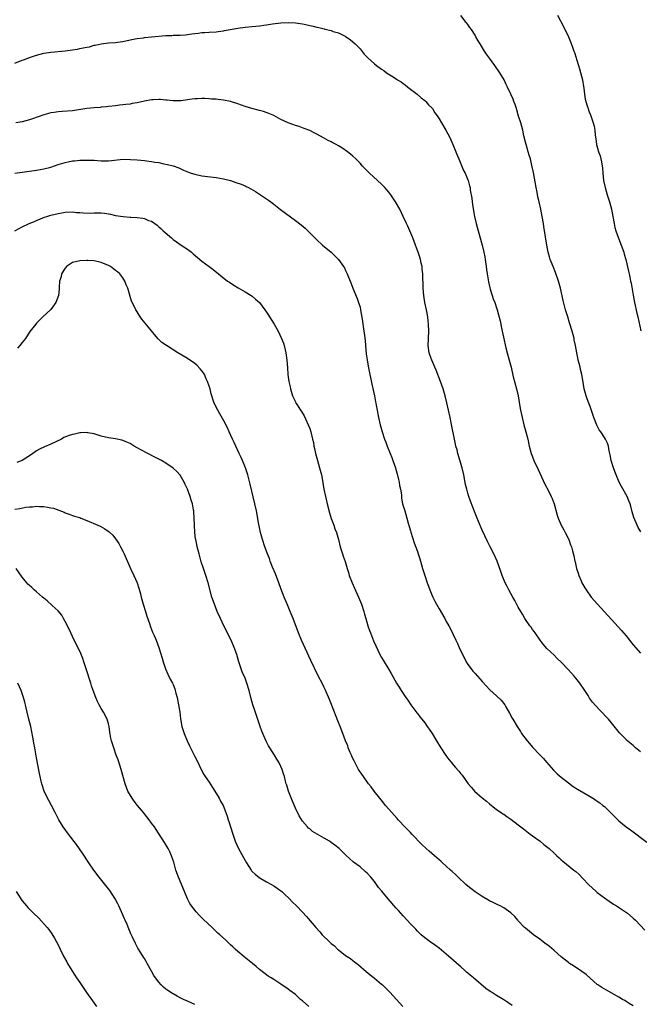
# Model space of a CAD drawing. Units: inches. Extents: x 2568000 to 2571000, y 1503000 to 1506000.
# Drawn here: x 2568596 to 2568769, y 1505140 to 1505414 of the extents above; entities that cross this region are included whole.
import ezdxf

# ---------------------------------------------------------------- set-up
doc = ezdxf.new("R2010")
doc.units = ezdxf.units.IN
doc.header["$MEASUREMENT"] = 0
doc.layers.add('LD25681503_10ft', color=72, linetype='Continuous')

msp = doc.modelspace()

# ---------------------------------------------------------------- linework, layer by layer
at = {"layer": 'LD25681503_10ft'}
for points, elevation in [([(2568769.14, 1505271.14), (2568768.38, 1505272.38), (2568768.07, 1505273), (2568767.17, 1505275.17), (2568766.73, 1505276.73), (2568766.33, 1505278.33), (2568766.13, 1505279), (2568765.82, 1505279.82), (2568765.3, 1505281), (2568763.76, 1505283.76), (2568763.14, 1505285), (2568762.26, 1505287), (2568761.93, 1505287.93), (2568761.51, 1505289), (2568760.9, 1505291), (2568760.61, 1505292.61), (2568760.49, 1505293), (2568760.31, 1505293.69), (2568760.14, 1505295), (2568759.86, 1505295.86), (2568759.34, 1505297), (2568759, 1505297.46), (2568757.96, 1505299), (2568757.54, 1505299.54), (2568756.87, 1505300.87), (2568756.07, 1505303), (2568755, 1505306.04), (2568754.63, 1505307), (2568754.21, 1505308.21), (2568753.9, 1505309), (2568753.35, 1505311), (2568753, 1505313.39), (2568752.73, 1505315), (2568752.33, 1505316.33), (2568752.21, 1505317), (2568752.01, 1505317.99), (2568751.71, 1505319), (2568751.57, 1505319.57), (2568751.34, 1505321), (2568750.98, 1505323), (2568750.61, 1505324.61), (2568750.54, 1505325), (2568750.01, 1505327), (2568749.32, 1505329.32), (2568748.79, 1505331), (2568748.2, 1505333), (2568747.54, 1505335.54), (2568746.76, 1505339), (2568746.22, 1505341), (2568745.38, 1505343.38), (2568744.71, 1505345), (2568743.93, 1505347), (2568743.7, 1505347.7), (2568743.33, 1505349), (2568742.95, 1505350.95), (2568742.17, 1505356.17), (2568742.01, 1505357), (2568741.67, 1505359), (2568741.29, 1505361), (2568740.83, 1505363), (2568740.48, 1505364.48), (2568740.25, 1505365.75), (2568740, 1505367), (2568739.23, 1505371.23), (2568738.82, 1505373.18), (2568738.39, 1505375), (2568738.06, 1505376.06), (2568737.8, 1505377), (2568737.18, 1505379), (2568737, 1505379.69), (2568736.61, 1505381.39), (2568736.27, 1505383), (2568736.02, 1505384.02), (2568735.7, 1505385), (2568735.11, 1505386.89), (2568734.64, 1505388.64), (2568734.5, 1505389), (2568734.15, 1505390.15), (2568733.83, 1505391), (2568733.59, 1505391.59), (2568732.97, 1505393), (2568732.04, 1505395), (2568731.69, 1505395.69), (2568731.06, 1505397), (2568729.92, 1505399), (2568728.53, 1505401), (2568727.02, 1505403), (2568726.18, 1505404.18), (2568725.64, 1505405), (2568724.38, 1505407), (2568723.86, 1505407.86), (2568723.26, 1505409), (2568723, 1505409.42), (2568722, 1505411), (2568721.58, 1505411.58), (2568721, 1505412.45), (2568720.75, 1505412.75), (2568720.57, 1505413), (2568719, 1505414.94)], 10680), ([(2568745.93, 1505415), (2568747.68, 1505411.68), (2568748.99, 1505408.99), (2568749.57, 1505407.57), (2568750.11, 1505406.11), (2568750.5, 1505405), (2568750.64, 1505404.64), (2568751.12, 1505403.12), (2568751.19, 1505402.81), (2568751.77, 1505401), (2568752.09, 1505400.09), (2568752.91, 1505397), (2568753.2, 1505395.2), (2568753.3, 1505394.7), (2568753.46, 1505393), (2568753.62, 1505391.62), (2568753.81, 1505391), (2568754.23, 1505389.77), (2568754.45, 1505389), (2568754.61, 1505388.61), (2568755.22, 1505387), (2568755.31, 1505386.69), (2568755.87, 1505385), (2568756.1, 1505384.1), (2568756.29, 1505383), (2568756.43, 1505381.57), (2568756.58, 1505380.58), (2568756.77, 1505379), (2568757.34, 1505377), (2568757.82, 1505375.82), (2568758.01, 1505375), (2568758.22, 1505374.22), (2568758.41, 1505373), (2568758.47, 1505372.47), (2568758.56, 1505371), (2568758.76, 1505369), (2568759.19, 1505367), (2568759.77, 1505365), (2568760.39, 1505363), (2568760.94, 1505361), (2568761.35, 1505359), (2568761.71, 1505357), (2568761.93, 1505355.93), (2568762.17, 1505355), (2568762.89, 1505352.89), (2568763.64, 1505351), (2568764.36, 1505349), (2568764.49, 1505348.49), (2568764.93, 1505347), (2568765.73, 1505343.73), (2568765.89, 1505343), (2568766.11, 1505342.11), (2568766.29, 1505341), (2568766.42, 1505340.42), (2568766.98, 1505337.02), (2568767.35, 1505335), (2568768.01, 1505332.01), (2568768.27, 1505331), (2568769.16, 1505327.16)], 10670), ([(2568595, 1505401.64), (2568597, 1505402.48), (2568597.4, 1505402.6), (2568599, 1505403.19), (2568601, 1505403.84), (2568603, 1505404.39), (2568605, 1505404.72), (2568609, 1505405.09), (2568611, 1505405.35), (2568612.43, 1505405.57), (2568613, 1505405.69), (2568613.95, 1505405.95), (2568615, 1505406.13), (2568615.76, 1505406.24), (2568617, 1505406.62), (2568617.33, 1505406.67), (2568619, 1505407.05), (2568621, 1505407.28), (2568623, 1505407.43), (2568623.51, 1505407.51), (2568625, 1505407.7), (2568627, 1505408.15), (2568628.43, 1505408.43), (2568629, 1505408.56), (2568630.75, 1505408.75), (2568631, 1505408.8), (2568632.95, 1505408.95), (2568637, 1505409.31), (2568638.62, 1505409.38), (2568639, 1505409.41), (2568640.57, 1505409.43), (2568641, 1505409.48), (2568642.43, 1505409.57), (2568643, 1505409.66), (2568644.2, 1505409.8), (2568645, 1505409.94), (2568645.97, 1505410.03), (2568647, 1505410.18), (2568647.79, 1505410.21), (2568649, 1505410.29), (2568651, 1505410.37), (2568651.55, 1505410.45), (2568653, 1505410.62), (2568653.3, 1505410.7), (2568657, 1505411.41), (2568659, 1505411.65), (2568661, 1505411.82), (2568663, 1505412.02), (2568664.21, 1505412.21), (2568665, 1505412.31), (2568666.6, 1505412.6), (2568669, 1505412.91), (2568671, 1505412.97), (2568673, 1505412.84), (2568675, 1505412.57), (2568676.3, 1505412.3), (2568677, 1505412.17), (2568677.95, 1505411.95), (2568679, 1505411.68), (2568679.58, 1505411.58), (2568681, 1505411.18), (2568681.16, 1505411.16), (2568683, 1505410.7), (2568683.5, 1505410.5), (2568685, 1505410.09), (2568686.85, 1505409.15), (2568687, 1505409.09), (2568688.24, 1505408.24), (2568689, 1505407.6), (2568689.64, 1505407), (2568691, 1505405.6), (2568692.19, 1505404.19), (2568693.15, 1505403.15), (2568695, 1505401.51), (2568695.62, 1505401), (2568697, 1505399.99), (2568697.59, 1505399.59), (2568698.36, 1505399), (2568700.19, 1505397.81), (2568701.19, 1505397.19), (2568701.43, 1505397), (2568702.41, 1505396.41), (2568703, 1505395.97), (2568703.58, 1505395.58), (2568704.28, 1505395), (2568706.86, 1505393), (2568707.98, 1505391.98), (2568709, 1505391.27), (2568709.32, 1505391), (2568710.09, 1505390.09), (2568711, 1505389.18), (2568711.14, 1505389), (2568711.85, 1505387.85), (2568712.44, 1505387), (2568713, 1505386.16), (2568713.7, 1505385), (2568714.9, 1505383), (2568715.95, 1505381), (2568716.85, 1505379), (2568717.65, 1505377), (2568718.05, 1505376.05), (2568718.46, 1505375), (2568719.81, 1505371.81), (2568720.21, 1505371), (2568721, 1505369.18), (2568721.07, 1505369), (2568721.49, 1505367.49), (2568721.6, 1505367), (2568721.67, 1505366.33), (2568722.07, 1505364.07), (2568722.18, 1505363), (2568722.39, 1505361.61), (2568722.86, 1505359), (2568723.3, 1505357), (2568723.82, 1505355), (2568724.96, 1505351), (2568725.45, 1505349), (2568725.71, 1505347.71), (2568725.83, 1505347), (2568726.12, 1505345), (2568726.2, 1505344.2), (2568726.39, 1505343), (2568726.45, 1505342.45), (2568726.76, 1505340.76), (2568727.13, 1505339.13), (2568727.25, 1505338.75), (2568727.76, 1505337), (2568728.06, 1505336.06), (2568728.48, 1505335), (2568729, 1505333.52), (2568729.17, 1505333), (2568729.56, 1505331.56), (2568729.95, 1505329.95), (2568730.14, 1505329), (2568730.31, 1505328.31), (2568731.57, 1505322.43), (2568731.93, 1505321), (2568732.49, 1505319), (2568733.02, 1505317), (2568733.65, 1505314.35), (2568734.51, 1505311), (2568734.95, 1505309), (2568735.26, 1505307.26), (2568735.39, 1505306.61), (2568735.67, 1505305), (2568736.1, 1505303), (2568736.61, 1505301), (2568737.17, 1505299), (2568737.65, 1505297), (2568738.08, 1505295), (2568738.64, 1505293), (2568739, 1505292.09), (2568739.4, 1505291), (2568740.52, 1505288.52), (2568741, 1505287.53), (2568742.44, 1505284.44), (2568743.39, 1505282.61), (2568744.21, 1505281), (2568744.42, 1505280.42), (2568745.01, 1505279), (2568745.82, 1505275.82), (2568746.08, 1505275), (2568746.98, 1505272.98), (2568747.68, 1505271.68), (2568748.11, 1505271), (2568749.1, 1505269), (2568749.58, 1505267.58), (2568749.8, 1505267), (2568750.11, 1505265.89), (2568750.49, 1505264.49), (2568750.76, 1505263), (2568750.81, 1505262.81), (2568751.18, 1505261), (2568751.65, 1505259.65), (2568751.85, 1505259), (2568752.51, 1505257.49), (2568752.74, 1505257), (2568753, 1505256.53), (2568753.58, 1505255.58), (2568753.9, 1505255), (2568755.34, 1505253), (2568757.04, 1505251), (2568761, 1505246.72), (2568763.73, 1505243.73), (2568765, 1505242.23), (2568766, 1505241), (2568767, 1505239.73), (2568769, 1505237.41)], 10690), ([(2568769, 1505209.9), (2568767.68, 1505211), (2568767, 1505211.63), (2568765.18, 1505213.18), (2568765, 1505213.35), (2568763.2, 1505215.2), (2568761, 1505217.96), (2568760.15, 1505219), (2568759.6, 1505219.6), (2568758.27, 1505221), (2568757.61, 1505221.62), (2568755.7, 1505223.7), (2568754.87, 1505224.87), (2568754.44, 1505225.56), (2568753.5, 1505227), (2568752.12, 1505229), (2568751, 1505230.45), (2568750.53, 1505231), (2568749, 1505232.76), (2568747, 1505234.85), (2568745.88, 1505235.88), (2568745, 1505236.78), (2568743, 1505238.72), (2568741.93, 1505239.93), (2568741.08, 1505241), (2568739.68, 1505243), (2568739.42, 1505243.42), (2568739, 1505243.95), (2568738.59, 1505244.59), (2568738.26, 1505245), (2568737, 1505246.78), (2568736.86, 1505247), (2568736.2, 1505248.2), (2568735.7, 1505249), (2568735, 1505250.21), (2568734.04, 1505252.04), (2568733.5, 1505253), (2568732.43, 1505255), (2568731.95, 1505255.95), (2568731.39, 1505257), (2568730.51, 1505259), (2568730.13, 1505260.13), (2568729.12, 1505263), (2568728.18, 1505265), (2568727.16, 1505267), (2568726.46, 1505268.46), (2568725, 1505271.64), (2568723.96, 1505274.04), (2568723, 1505276.4), (2568721.73, 1505279.73), (2568721.29, 1505281), (2568721, 1505281.9), (2568720.69, 1505283), (2568720.37, 1505284.37), (2568719.86, 1505287), (2568719.39, 1505289), (2568718.23, 1505293), (2568717.98, 1505293.98), (2568717.69, 1505295), (2568717.58, 1505295.58), (2568717.24, 1505297), (2568716.55, 1505300.55), (2568716.04, 1505303), (2568715.12, 1505307.12), (2568714.66, 1505309), (2568714.09, 1505311), (2568713.38, 1505313), (2568712.17, 1505316.17), (2568711.84, 1505317), (2568710.97, 1505319), (2568710.46, 1505320.46), (2568710.26, 1505321), (2568709.99, 1505323), (2568710.13, 1505327), (2568710.03, 1505329), (2568709.93, 1505329.93), (2568709.83, 1505331), (2568709.48, 1505333), (2568709.04, 1505335), (2568708.72, 1505337), (2568708.58, 1505339), (2568708.53, 1505340.53), (2568708.47, 1505341.53), (2568708.43, 1505343), (2568708.33, 1505344.33), (2568708.25, 1505345), (2568708.05, 1505345.95), (2568707.86, 1505347), (2568707.66, 1505347.66), (2568707.2, 1505349), (2568707, 1505349.5), (2568706.45, 1505351), (2568705.66, 1505353), (2568704.81, 1505355), (2568704.26, 1505356.26), (2568703.89, 1505357), (2568703, 1505359), (2568702.07, 1505361), (2568700.91, 1505363), (2568699.54, 1505365), (2568699, 1505365.75), (2568697.89, 1505367), (2568697.48, 1505367.48), (2568697, 1505367.99), (2568693.66, 1505371), (2568692.35, 1505372.35), (2568691.68, 1505373), (2568691, 1505373.78), (2568689.84, 1505375), (2568689, 1505375.78), (2568688.35, 1505376.35), (2568687.55, 1505377), (2568685.95, 1505378.05), (2568685, 1505378.64), (2568684.36, 1505379), (2568683.45, 1505379.45), (2568683, 1505379.73), (2568682.14, 1505380.14), (2568680.87, 1505380.87), (2568679, 1505381.85), (2568678.27, 1505382.27), (2568677, 1505382.87), (2568675.5, 1505383.5), (2568675, 1505383.67), (2568674.02, 1505384.02), (2568673, 1505384.32), (2568671, 1505385), (2568669, 1505386), (2568667.04, 1505387.04), (2568665.67, 1505387.67), (2568664.17, 1505388.17), (2568663, 1505388.48), (2568660.93, 1505389), (2568659, 1505389.6), (2568657, 1505390.32), (2568655, 1505390.98), (2568653, 1505391.39), (2568651.51, 1505391.51), (2568651, 1505391.59), (2568649.66, 1505391.66), (2568649, 1505391.75), (2568647.78, 1505391.78), (2568647, 1505391.82), (2568645.76, 1505391.76), (2568645, 1505391.71), (2568643.51, 1505391.51), (2568643, 1505391.42), (2568641.2, 1505391.2), (2568641, 1505391.16), (2568639.18, 1505391.18), (2568639, 1505391.15), (2568637.36, 1505391.36), (2568637, 1505391.36), (2568635.52, 1505391.52), (2568635, 1505391.53), (2568633.47, 1505391.47), (2568633, 1505391.43), (2568631, 1505391.05), (2568629, 1505390.59), (2568627.61, 1505390.39), (2568627, 1505390.27), (2568625.82, 1505390.18), (2568625, 1505390.04), (2568624.03, 1505389.97), (2568623, 1505389.81), (2568621, 1505389.58), (2568620.5, 1505389.5), (2568619, 1505389.39), (2568618.65, 1505389.34), (2568617, 1505389.23), (2568615, 1505389.01), (2568611, 1505388.42), (2568608.16, 1505388.16), (2568607, 1505388.1), (2568605.92, 1505387.92), (2568605, 1505387.81), (2568603, 1505387.27), (2568599.88, 1505386.12), (2568599, 1505385.83), (2568597, 1505385.31), (2568595.25, 1505385)], 10700), ([(2568595, 1505371), (2568597, 1505371.33), (2568601, 1505371.87), (2568603, 1505372.22), (2568605, 1505372.74), (2568607, 1505373.42), (2568609, 1505374.03), (2568609.83, 1505374.17), (2568611, 1505374.42), (2568611.55, 1505374.45), (2568613, 1505374.61), (2568614.66, 1505374.66), (2568615, 1505374.66), (2568617, 1505374.6), (2568619, 1505374.5), (2568619.52, 1505374.48), (2568621, 1505374.49), (2568625.09, 1505374.91), (2568627.13, 1505374.87), (2568629, 1505374.71), (2568631, 1505374.52), (2568631.57, 1505374.43), (2568633, 1505374.28), (2568633.91, 1505374.09), (2568635, 1505373.95), (2568636.37, 1505373.63), (2568637.47, 1505373.47), (2568639, 1505373.06), (2568640.54, 1505372.54), (2568641.89, 1505371.89), (2568643.27, 1505371.27), (2568644.05, 1505371), (2568645, 1505370.7), (2568647, 1505370.32), (2568651, 1505369.79), (2568653, 1505369.44), (2568655, 1505368.95), (2568656.46, 1505368.46), (2568657.94, 1505367.94), (2568659, 1505367.47), (2568659.34, 1505367.34), (2568659.97, 1505367), (2568661.89, 1505365.89), (2568663, 1505365.14), (2568665.51, 1505363.51), (2568666.22, 1505363), (2568667, 1505362.41), (2568668.9, 1505360.9), (2568673, 1505357.84), (2568674.6, 1505356.6), (2568675.69, 1505355.69), (2568678.38, 1505353), (2568678.71, 1505352.71), (2568679, 1505352.42), (2568680.6, 1505351), (2568682.99, 1505348.99), (2568684.02, 1505348.02), (2568685, 1505346.99), (2568686.44, 1505345), (2568686.65, 1505344.65), (2568687, 1505343.94), (2568687.43, 1505343), (2568688.46, 1505340.46), (2568689.02, 1505339), (2568690.16, 1505336.16), (2568690.61, 1505335), (2568691, 1505333.7), (2568691.17, 1505333), (2568691.43, 1505331.43), (2568691.62, 1505330.37), (2568692.1, 1505327), (2568692.2, 1505325.8), (2568692.4, 1505324.4), (2568692.49, 1505323), (2568692.73, 1505320.73), (2568693, 1505319.05), (2568693.25, 1505317.25), (2568693.68, 1505315), (2568693.87, 1505314.13), (2568694.32, 1505312.32), (2568695.05, 1505309), (2568695.34, 1505307.34), (2568695.43, 1505307), (2568695.53, 1505306.47), (2568695.77, 1505305), (2568695.97, 1505303.97), (2568696.12, 1505303), (2568696.57, 1505301), (2568697.15, 1505299), (2568697.82, 1505297), (2568698.14, 1505296.14), (2568698.54, 1505295), (2568699.34, 1505293), (2568699.84, 1505291.84), (2568700.15, 1505291), (2568700.86, 1505289), (2568701, 1505288.53), (2568701.35, 1505287.35), (2568701.71, 1505285.71), (2568701.9, 1505285), (2568702.02, 1505284.02), (2568702.28, 1505283), (2568702.5, 1505281.5), (2568702.53, 1505281), (2568702.58, 1505280.58), (2568702.86, 1505279), (2568703.43, 1505277), (2568704.04, 1505275), (2568704.43, 1505273.57), (2568704.63, 1505272.63), (2568705, 1505271.45), (2568705.09, 1505271.09), (2568706.08, 1505268.08), (2568707, 1505265.65), (2568707.21, 1505265), (2568707.63, 1505263.63), (2568707.83, 1505263), (2568708.41, 1505261), (2568709.03, 1505259), (2568709.71, 1505257), (2568710.05, 1505256.05), (2568710.44, 1505255), (2568711, 1505253.62), (2568711.26, 1505253), (2568711.84, 1505251.84), (2568712.28, 1505251), (2568713, 1505249.7), (2568714.57, 1505247), (2568715, 1505246.19), (2568715.68, 1505245), (2568716.13, 1505244.13), (2568717.62, 1505241), (2568718.08, 1505240.08), (2568718.54, 1505239), (2568718.7, 1505238.7), (2568719, 1505238.02), (2568719.48, 1505237), (2568720.02, 1505236.02), (2568720.53, 1505235), (2568721, 1505234.26), (2568721.91, 1505233), (2568722.4, 1505232.4), (2568723, 1505231.69), (2568723.65, 1505231), (2568725, 1505229.46), (2568726.19, 1505228.19), (2568727, 1505227.27), (2568727.14, 1505227.14), (2568729, 1505225.49), (2568730.3, 1505224.3), (2568731.26, 1505223), (2568731.59, 1505222.41), (2568732.63, 1505220.63), (2568733.33, 1505219.33), (2568733.52, 1505219), (2568734.7, 1505217), (2568735.6, 1505215.6), (2568735.95, 1505215), (2568737.46, 1505213), (2568738.19, 1505212.19), (2568739, 1505211.24), (2568741, 1505209.11), (2568742.04, 1505208.04), (2568742.86, 1505207), (2568744.8, 1505204.8), (2568745.82, 1505203.82), (2568747, 1505202.85), (2568749, 1505201.28), (2568750.3, 1505200.3), (2568751.5, 1505199.5), (2568755, 1505197.51), (2568755.8, 1505197), (2568756.53, 1505196.53), (2568757, 1505196.2), (2568757.69, 1505195.69), (2568758.58, 1505195), (2568759, 1505194.66), (2568760.87, 1505192.87), (2568762.71, 1505191), (2568763, 1505190.72), (2568765, 1505189.06), (2568766.21, 1505188.21), (2568770.76, 1505184.76)], 10710), ([(2568594.91, 1505355), (2568597, 1505356.05), (2568598.97, 1505357), (2568600.44, 1505357.56), (2568601, 1505357.84), (2568603.23, 1505358.77), (2568603.87, 1505359), (2568605, 1505359.34), (2568607, 1505359.83), (2568608.02, 1505360.02), (2568609, 1505360.17), (2568611, 1505360.26), (2568612.11, 1505360.11), (2568613, 1505360.08), (2568613.95, 1505359.95), (2568615.92, 1505359.92), (2568617, 1505359.97), (2568619, 1505359.95), (2568619.86, 1505359.86), (2568621.57, 1505359.57), (2568623, 1505359.23), (2568625.07, 1505358.93), (2568627, 1505358.81), (2568627.22, 1505358.78), (2568629, 1505358.67), (2568630.53, 1505358.53), (2568631, 1505358.39), (2568632.1, 1505357.89), (2568633, 1505357.63), (2568634.53, 1505356.53), (2568635, 1505356.1), (2568635.62, 1505355.62), (2568636.23, 1505355), (2568638.52, 1505353), (2568639, 1505352.6), (2568639.95, 1505351.95), (2568641, 1505351.16), (2568643, 1505349.84), (2568644.09, 1505349), (2568644.6, 1505348.6), (2568647, 1505346.55), (2568649, 1505345.01), (2568650.16, 1505344.16), (2568654.17, 1505341), (2568654.65, 1505340.65), (2568655.84, 1505339.84), (2568657.09, 1505339.09), (2568659, 1505338.01), (2568660.67, 1505337), (2568661, 1505336.76), (2568661.95, 1505335.95), (2568663, 1505334.98), (2568664.54, 1505333), (2568665, 1505332.36), (2568665.53, 1505331.53), (2568665.83, 1505331), (2568667.07, 1505329), (2568668.25, 1505327), (2568669.19, 1505325), (2568669.67, 1505323.67), (2568669.87, 1505323), (2568670.13, 1505321.87), (2568670.35, 1505321), (2568670.63, 1505319), (2568670.79, 1505316.79), (2568670.95, 1505315), (2568671.23, 1505313), (2568671.53, 1505311.53), (2568671.64, 1505311), (2568672.25, 1505309), (2568673, 1505307.35), (2568673.18, 1505307), (2568673.49, 1505306.51), (2568674.48, 1505305), (2568674.7, 1505304.7), (2568675.44, 1505303.44), (2568676.17, 1505301.83), (2568676.57, 1505301), (2568677, 1505299.89), (2568677.31, 1505299), (2568677.81, 1505297), (2568678.02, 1505296.02), (2568678.18, 1505295), (2568678.34, 1505294.34), (2568678.59, 1505293), (2568679.15, 1505291), (2568679.76, 1505289), (2568680.27, 1505287), (2568680.56, 1505285.44), (2568680.95, 1505283), (2568681.36, 1505281), (2568681.84, 1505279), (2568682.49, 1505276.49), (2568683, 1505274.87), (2568683.68, 1505273), (2568684.01, 1505272.01), (2568684.42, 1505271), (2568684.98, 1505269), (2568685.47, 1505267), (2568686.1, 1505265), (2568686.35, 1505264.35), (2568686.86, 1505262.86), (2568687.39, 1505261), (2568687.81, 1505259.81), (2568688.02, 1505259), (2568688.82, 1505257), (2568689.5, 1505255.5), (2568690.6, 1505253), (2568691.4, 1505251), (2568692.04, 1505249), (2568692.23, 1505248.23), (2568692.59, 1505247), (2568693.19, 1505245), (2568693.66, 1505243.66), (2568693.91, 1505243), (2568694.79, 1505240.79), (2568695.39, 1505239.39), (2568696.53, 1505237), (2568697, 1505236.14), (2568697.41, 1505235.41), (2568699, 1505232.8), (2568699.69, 1505231.69), (2568701.15, 1505229), (2568701.9, 1505227.9), (2568702.4, 1505227), (2568703.75, 1505225), (2568704.28, 1505224.28), (2568705.11, 1505223), (2568706.8, 1505220.8), (2568707, 1505220.56), (2568707.67, 1505219.67), (2568708.21, 1505219), (2568709, 1505217.96), (2568709.69, 1505217), (2568710.19, 1505216.19), (2568711.06, 1505215), (2568712.29, 1505213), (2568712.53, 1505212.53), (2568713, 1505211.81), (2568713.3, 1505211.3), (2568714.89, 1505208.89), (2568715.75, 1505207.75), (2568716.38, 1505207), (2568717, 1505206.24), (2568717.58, 1505205.58), (2568718.49, 1505204.49), (2568719, 1505203.82), (2568719.39, 1505203.39), (2568721.13, 1505201), (2568722.01, 1505200.01), (2568722.86, 1505199), (2568725, 1505197.12), (2568726.19, 1505196.19), (2568727, 1505195.47), (2568729, 1505193.9), (2568730.23, 1505193), (2568730.69, 1505192.69), (2568731, 1505192.51), (2568731.87, 1505191.87), (2568733, 1505191.13), (2568735, 1505189.6), (2568736.45, 1505188.45), (2568738.33, 1505187), (2568739, 1505186.5), (2568741.08, 1505185), (2568742.14, 1505184.14), (2568743.62, 1505183), (2568745, 1505181.68), (2568745.74, 1505181), (2568746.36, 1505180.36), (2568747, 1505179.86), (2568747.43, 1505179.43), (2568750.48, 1505177), (2568751, 1505176.56), (2568751.83, 1505175.83), (2568753, 1505174.67), (2568754.57, 1505173), (2568756.68, 1505171), (2568757, 1505170.74), (2568759, 1505169.23), (2568760.3, 1505168.3), (2568761.52, 1505167.52), (2568762.4, 1505167), (2568765.18, 1505165.18), (2568765.41, 1505165), (2568767, 1505163.58), (2568767.6, 1505163), (2568770.28, 1505160.29)], 10720), ([(2568767, 1505139.19), (2568765.86, 1505139.86), (2568765, 1505140.42), (2568764.63, 1505140.63), (2568764.06, 1505141), (2568763, 1505141.64), (2568759.53, 1505143.53), (2568758.27, 1505144.27), (2568757.19, 1505145), (2568757, 1505145.14), (2568755, 1505146.86), (2568753.9, 1505147.9), (2568752.75, 1505148.75), (2568750.36, 1505150.36), (2568749.32, 1505151), (2568749, 1505151.22), (2568747, 1505152.8), (2568745, 1505154.62), (2568743.69, 1505155.69), (2568743, 1505156.23), (2568742.54, 1505156.54), (2568741.91, 1505157), (2568741, 1505157.74), (2568739.3, 1505159), (2568737, 1505160.81), (2568736.78, 1505161), (2568735, 1505162.85), (2568734.86, 1505163), (2568734.03, 1505164.03), (2568733, 1505165.08), (2568731, 1505166.49), (2568730.03, 1505167), (2568729.34, 1505167.34), (2568729, 1505167.47), (2568728, 1505168), (2568727, 1505168.45), (2568725, 1505169.6), (2568723, 1505170.93), (2568721.83, 1505171.83), (2568721, 1505172.48), (2568720.42, 1505173), (2568718.32, 1505175), (2568717.66, 1505175.66), (2568716.62, 1505176.62), (2568716.19, 1505177), (2568715, 1505178.09), (2568713.95, 1505179), (2568713.47, 1505179.47), (2568713, 1505179.86), (2568712.4, 1505180.4), (2568711.68, 1505181), (2568711, 1505181.61), (2568710.25, 1505182.25), (2568709.41, 1505183), (2568708.15, 1505184.15), (2568705.44, 1505187), (2568705, 1505187.43), (2568703, 1505189.52), (2568702.3, 1505190.31), (2568701.64, 1505191), (2568701.35, 1505191.35), (2568699.84, 1505193), (2568699, 1505193.97), (2568698.12, 1505195), (2568697.63, 1505195.63), (2568696.51, 1505197), (2568694.95, 1505199), (2568694.12, 1505200.12), (2568693.4, 1505201), (2568691.92, 1505203), (2568691, 1505204.35), (2568690.75, 1505204.75), (2568690.6, 1505205), (2568689.54, 1505207), (2568689.38, 1505207.38), (2568689, 1505208.09), (2568688.72, 1505208.72), (2568688.58, 1505209), (2568688.25, 1505209.75), (2568687.74, 1505211), (2568687.57, 1505211.57), (2568687, 1505212.94), (2568686.25, 1505215), (2568685.45, 1505217), (2568685, 1505218.07), (2568684.21, 1505220.21), (2568683.93, 1505221), (2568682.52, 1505224.52), (2568681.28, 1505227.28), (2568681, 1505227.83), (2568680.62, 1505228.62), (2568679.25, 1505231.25), (2568677.3, 1505235.3), (2568674.7, 1505241), (2568673.86, 1505243), (2568672.35, 1505247), (2568671.56, 1505249), (2568670.8, 1505250.8), (2568669.92, 1505253), (2568669, 1505255.39), (2568668.43, 1505257), (2568667.45, 1505259.45), (2568666.68, 1505261.32), (2568666.03, 1505263), (2568665.77, 1505263.77), (2568665.27, 1505265), (2568664.54, 1505267), (2568663.85, 1505269), (2568663.29, 1505271), (2568663, 1505272.37), (2568662.84, 1505273.16), (2568662.17, 1505277), (2568661.74, 1505279), (2568660.4, 1505284.4), (2568660.05, 1505285.95), (2568659.78, 1505287), (2568659.6, 1505287.6), (2568659.14, 1505289), (2568658.3, 1505291), (2568657.9, 1505291.9), (2568657.33, 1505293), (2568656.41, 1505295), (2568656.02, 1505296.02), (2568655.51, 1505297), (2568654.56, 1505299), (2568654.08, 1505300.08), (2568653.63, 1505301), (2568653.44, 1505301.44), (2568652.03, 1505304.03), (2568651.41, 1505305), (2568650.42, 1505307), (2568650.06, 1505308.06), (2568649.8, 1505309), (2568649.61, 1505309.61), (2568649.26, 1505311), (2568649, 1505311.73), (2568648.6, 1505313), (2568648.21, 1505313.79), (2568647.68, 1505315), (2568647.44, 1505315.44), (2568646.56, 1505316.56), (2568645.55, 1505317.55), (2568645, 1505317.99), (2568643, 1505319.38), (2568641, 1505320.6), (2568640.73, 1505320.73), (2568640.3, 1505321), (2568637.11, 1505323), (2568635.88, 1505323.88), (2568635, 1505324.74), (2568634.85, 1505324.85), (2568634.71, 1505325), (2568633, 1505327.09), (2568632.11, 1505328.11), (2568630.33, 1505330.33), (2568629.51, 1505331.51), (2568629, 1505332.45), (2568628.66, 1505333), (2568628.35, 1505333.65), (2568627.42, 1505335.42), (2568626.35, 1505339), (2568625.9, 1505339.9), (2568625.55, 1505341), (2568625, 1505341.86), (2568624.14, 1505343), (2568623.54, 1505343.54), (2568623, 1505343.97), (2568621.55, 1505345), (2568621, 1505345.29), (2568619, 1505346.14), (2568617, 1505346.6), (2568615.27, 1505346.73), (2568615, 1505346.73), (2568613, 1505346.66), (2568611, 1505346.11), (2568609.37, 1505345), (2568609, 1505344.61), (2568607.95, 1505343), (2568607.8, 1505342.2), (2568607.39, 1505341), (2568607.26, 1505339.26), (2568607.3, 1505338.7), (2568607.06, 1505337), (2568606.32, 1505335), (2568604.94, 1505333.06), (2568602.79, 1505331), (2568601, 1505329.26), (2568600.76, 1505329), (2568599.1, 1505326.9), (2568597.88, 1505325), (2568597, 1505323.84), (2568596.31, 1505323), (2568595.67, 1505322.33)], 10730), ([(2568733.32, 1505139.32), (2568732.14, 1505140.14), (2568731, 1505140.87), (2568729, 1505142.08), (2568727.54, 1505143), (2568727.21, 1505143.21), (2568726.04, 1505144.04), (2568722.53, 1505147), (2568721.68, 1505147.69), (2568721, 1505148.3), (2568720.6, 1505148.6), (2568720.18, 1505149), (2568719, 1505150.05), (2568718.48, 1505150.48), (2568717, 1505151.82), (2568715.64, 1505153), (2568715, 1505153.59), (2568713, 1505155.21), (2568711.96, 1505155.96), (2568710.47, 1505157), (2568709, 1505158.13), (2568708.02, 1505159), (2568707, 1505159.96), (2568706.5, 1505160.5), (2568705, 1505162.04), (2568704.15, 1505163), (2568703, 1505164.22), (2568701.71, 1505165.71), (2568701, 1505166.49), (2568698.81, 1505169), (2568697.08, 1505171.08), (2568696.18, 1505172.18), (2568695.6, 1505173), (2568695, 1505173.78), (2568694, 1505175), (2568693, 1505176.12), (2568692.54, 1505176.54), (2568691, 1505177.89), (2568689.21, 1505179.21), (2568689, 1505179.4), (2568688.12, 1505180.12), (2568687, 1505181.21), (2568685.2, 1505183), (2568683.97, 1505183.97), (2568683, 1505184.68), (2568682.5, 1505185), (2568681, 1505185.89), (2568679.03, 1505187), (2568677.76, 1505187.76), (2568677, 1505188.43), (2568676.67, 1505188.67), (2568676.37, 1505189), (2568675, 1505190.65), (2568674.06, 1505192.06), (2568673, 1505194.23), (2568672.18, 1505196.18), (2568671.1, 1505199), (2568670.6, 1505200.6), (2568670.47, 1505201), (2568670.27, 1505201.73), (2568669.96, 1505203), (2568669.74, 1505203.74), (2568669.35, 1505205), (2568669, 1505205.82), (2568668.4, 1505207), (2568667.85, 1505207.85), (2568667.17, 1505209), (2568665.91, 1505211), (2568665.57, 1505211.57), (2568664.87, 1505212.87), (2568663.93, 1505215), (2568663.67, 1505215.67), (2568663.21, 1505217), (2568661.67, 1505221.67), (2568661.19, 1505223), (2568660.59, 1505225), (2568660.11, 1505227), (2568659.53, 1505229), (2568659, 1505230.41), (2568658.22, 1505232.22), (2568657.92, 1505233), (2568657.27, 1505235), (2568656.69, 1505237), (2568656.01, 1505239), (2568655.14, 1505241), (2568653.13, 1505245), (2568652.19, 1505247), (2568651.29, 1505249), (2568650.47, 1505251), (2568649.78, 1505253), (2568648.74, 1505257), (2568648.13, 1505259), (2568647.43, 1505261), (2568646.82, 1505262.82), (2568646.2, 1505265), (2568645.7, 1505267), (2568645.59, 1505267.59), (2568645.27, 1505269), (2568645.25, 1505269.25), (2568644.99, 1505271), (2568644.91, 1505273), (2568644.89, 1505275), (2568644.72, 1505276.72), (2568644.72, 1505277), (2568644.67, 1505277.33), (2568644.34, 1505279), (2568644.02, 1505280.02), (2568643.75, 1505281), (2568643, 1505283.01), (2568642.35, 1505284.35), (2568642.06, 1505285), (2568641, 1505286.92), (2568640, 1505288), (2568639, 1505288.91), (2568637, 1505290.26), (2568635.74, 1505291), (2568635, 1505291.42), (2568633.94, 1505291.94), (2568630.02, 1505294.02), (2568629, 1505294.58), (2568628.19, 1505295), (2568627, 1505295.74), (2568626.15, 1505296.15), (2568625, 1505296.62), (2568624.7, 1505296.7), (2568623, 1505297.05), (2568621, 1505297.33), (2568619, 1505297.79), (2568617, 1505298.41), (2568615.23, 1505298.77), (2568615, 1505298.83), (2568613.27, 1505298.73), (2568613, 1505298.75), (2568611.6, 1505298.4), (2568611, 1505298.29), (2568610.04, 1505297.96), (2568608.61, 1505297.39), (2568607.9, 1505297), (2568605, 1505295.54), (2568603.2, 1505294.8), (2568601.82, 1505294.18), (2568601, 1505293.71), (2568600.57, 1505293.43), (2568600, 1505293), (2568599, 1505292.29), (2568597, 1505291), (2568595.55, 1505290.45)], 10740), ([(2568595, 1505277.47), (2568596.31, 1505277.69), (2568598.03, 1505278.03), (2568599, 1505278.12), (2568599.87, 1505278.13), (2568601, 1505278.29), (2568601.79, 1505278.21), (2568603, 1505278.22), (2568604.01, 1505277.99), (2568605, 1505277.86), (2568605.71, 1505277.71), (2568608.65, 1505276.65), (2568609, 1505276.46), (2568610.09, 1505276.09), (2568611, 1505275.74), (2568611.55, 1505275.55), (2568613, 1505275.12), (2568613.34, 1505275), (2568615, 1505274.35), (2568618.09, 1505273), (2568618.71, 1505272.71), (2568620.01, 1505272.01), (2568621.17, 1505271.17), (2568622.2, 1505270.2), (2568623, 1505269.2), (2568623.89, 1505267.89), (2568624.38, 1505267), (2568625, 1505265.8), (2568625.38, 1505265), (2568627.14, 1505261), (2568628.08, 1505259), (2568628.96, 1505257), (2568629.46, 1505255.46), (2568629.88, 1505253.88), (2568630.09, 1505253), (2568630.67, 1505251), (2568631.31, 1505249), (2568631.69, 1505247.69), (2568632.38, 1505245.62), (2568632.67, 1505244.67), (2568633.24, 1505243.24), (2568633.68, 1505242.32), (2568634.27, 1505241), (2568635.06, 1505239), (2568635.97, 1505235.97), (2568636.18, 1505235), (2568636.86, 1505233), (2568637.52, 1505231.52), (2568638.18, 1505230.18), (2568638.84, 1505229), (2568639, 1505228.64), (2568639.45, 1505227.45), (2568639.59, 1505227), (2568639.78, 1505226.22), (2568640.1, 1505225), (2568640.52, 1505223), (2568640.84, 1505221), (2568641.08, 1505219.08), (2568641.45, 1505217), (2568641.81, 1505215.81), (2568642.1, 1505215), (2568642.94, 1505212.94), (2568643.56, 1505211.56), (2568645, 1505208.61), (2568645.86, 1505207), (2568646.22, 1505206.22), (2568646.83, 1505205), (2568647.58, 1505203.59), (2568647.92, 1505203), (2568649, 1505201.45), (2568649.97, 1505199.97), (2568650.63, 1505199), (2568651.81, 1505197), (2568652.21, 1505196.21), (2568652.91, 1505195), (2568653.69, 1505193), (2568654.03, 1505192.03), (2568654.34, 1505191), (2568654.51, 1505190.51), (2568655.58, 1505187), (2568656.25, 1505185), (2568657.16, 1505183), (2568659, 1505179.69), (2568659.41, 1505179), (2568660.69, 1505177), (2568660.82, 1505176.82), (2568661, 1505176.63), (2568661.81, 1505175.81), (2568662.91, 1505174.91), (2568665, 1505173.73), (2568666.34, 1505173), (2568667, 1505172.61), (2568667.94, 1505171.94), (2568669, 1505171.21), (2568669.25, 1505171), (2568670.14, 1505170.14), (2568671, 1505169.39), (2568671.4, 1505169), (2568672.14, 1505168.14), (2568673.3, 1505167), (2568675, 1505165.23), (2568676.1, 1505164.1), (2568678.69, 1505161), (2568679.81, 1505159.81), (2568680.47, 1505159), (2568682.51, 1505157), (2568683, 1505156.55), (2568683.86, 1505155.86), (2568684.76, 1505155), (2568685, 1505154.8), (2568687, 1505153.25), (2568688.33, 1505152.33), (2568689, 1505151.82), (2568689.48, 1505151.48), (2568690.07, 1505151), (2568690.6, 1505150.6), (2568692.75, 1505148.75), (2568693.85, 1505147.85), (2568695, 1505146.93), (2568697, 1505145.25), (2568697.28, 1505145), (2568699.27, 1505143), (2568701.12, 1505141), (2568701.98, 1505139.98), (2568702.89, 1505139)], 10750), ([(2568676.74, 1505139), (2568675, 1505140.58), (2568674.48, 1505141), (2568673, 1505142.31), (2568671.46, 1505143.46), (2568671, 1505143.82), (2568669, 1505145.22), (2568667, 1505146.53), (2568666.23, 1505147), (2568665.48, 1505147.48), (2568663.36, 1505149), (2568663, 1505149.28), (2568662.11, 1505150.11), (2568661.05, 1505151), (2568658.79, 1505152.79), (2568657, 1505154.3), (2568656.28, 1505155), (2568655.59, 1505155.59), (2568655, 1505156.16), (2568654.55, 1505156.55), (2568654.14, 1505157), (2568653.53, 1505157.53), (2568651.98, 1505159), (2568651.46, 1505159.46), (2568651, 1505159.9), (2568650.41, 1505160.41), (2568649.84, 1505161), (2568647.35, 1505163.35), (2568647, 1505163.7), (2568646.32, 1505164.32), (2568645.37, 1505165.37), (2568644.13, 1505167), (2568643.69, 1505167.69), (2568643, 1505169), (2568642.13, 1505171), (2568640.49, 1505175), (2568639.77, 1505177), (2568639.16, 1505179.16), (2568638.68, 1505180.68), (2568638.56, 1505181), (2568638.07, 1505182.07), (2568637.61, 1505183), (2568636.64, 1505184.64), (2568634.32, 1505188.32), (2568633.83, 1505189), (2568633, 1505190.08), (2568632.35, 1505191), (2568631, 1505192.62), (2568630.72, 1505193), (2568629.1, 1505195), (2568628.19, 1505196.19), (2568627.62, 1505197), (2568626.44, 1505199), (2568625.64, 1505201), (2568624.54, 1505205), (2568623.67, 1505207.67), (2568623.17, 1505209), (2568622.48, 1505211), (2568621.87, 1505213), (2568621.7, 1505213.7), (2568621.36, 1505215.36), (2568621.16, 1505217), (2568621, 1505217.73), (2568620.68, 1505219), (2568619.6, 1505221), (2568619, 1505221.94), (2568618.38, 1505223), (2568617.92, 1505223.92), (2568617.47, 1505225), (2568616.72, 1505227), (2568616.29, 1505228.29), (2568616.06, 1505229), (2568614.83, 1505233), (2568614.18, 1505235), (2568613.87, 1505235.87), (2568613.31, 1505237.31), (2568612.02, 1505240.02), (2568611.48, 1505241), (2568611, 1505241.98), (2568610.52, 1505243), (2568610.05, 1505244.05), (2568609, 1505246.21), (2568608.54, 1505247), (2568608, 1505248), (2568607, 1505249.18), (2568605.36, 1505250.64), (2568603.94, 1505251.94), (2568603, 1505252.67), (2568602.65, 1505253), (2568601, 1505254.45), (2568600.34, 1505255), (2568599.65, 1505255.65), (2568599, 1505256.24), (2568598.61, 1505256.61), (2568598.27, 1505257), (2568597, 1505258.56), (2568595.29, 1505261)], 10760), ([(2568645, 1505139.58), (2568643, 1505140.49), (2568641.92, 1505141), (2568641, 1505141.4), (2568640.1, 1505141.9), (2568639, 1505142.49), (2568638.68, 1505142.68), (2568638.22, 1505143), (2568637.48, 1505143.48), (2568637, 1505143.87), (2568636.35, 1505144.35), (2568635.67, 1505145), (2568635, 1505145.78), (2568634.05, 1505147), (2568633.65, 1505147.65), (2568633, 1505148.88), (2568631.8, 1505151), (2568631.49, 1505151.49), (2568631, 1505152.36), (2568630.75, 1505152.75), (2568630.02, 1505153.98), (2568629.22, 1505155.22), (2568629, 1505155.66), (2568628.52, 1505156.52), (2568627.73, 1505158.27), (2568627.25, 1505159.25), (2568626.64, 1505160.64), (2568626.17, 1505161.83), (2568625.67, 1505163), (2568625.46, 1505163.46), (2568624.65, 1505165.35), (2568623.88, 1505167), (2568623.59, 1505167.59), (2568622.83, 1505169), (2568621.34, 1505171.34), (2568618.44, 1505175), (2568616.96, 1505176.96), (2568615.54, 1505179), (2568613.74, 1505181.74), (2568612.1, 1505184.1), (2568609.89, 1505187), (2568608.4, 1505189), (2568607.19, 1505191), (2568606.46, 1505192.46), (2568606.16, 1505193), (2568605.14, 1505195), (2568604.37, 1505196.37), (2568604.05, 1505197), (2568603.09, 1505199), (2568602.42, 1505201), (2568602.25, 1505201.75), (2568601.99, 1505203), (2568601.85, 1505203.85), (2568601, 1505208.24), (2568600.52, 1505211), (2568600.28, 1505212.28), (2568600.17, 1505213), (2568599.99, 1505214.01), (2568599.36, 1505217), (2568598.89, 1505219), (2568598.37, 1505221), (2568598.12, 1505222.12), (2568597.88, 1505223), (2568597.72, 1505223.72), (2568597.37, 1505225), (2568596.68, 1505227), (2568595.76, 1505229)], 10770), ([(2568595.29, 1505171), (2568596.59, 1505169), (2568597, 1505168.47), (2568597.66, 1505167.66), (2568598.17, 1505167), (2568598.57, 1505166.57), (2568600.14, 1505165), (2568601.59, 1505163.59), (2568603.95, 1505161), (2568604.41, 1505160.41), (2568605.28, 1505159.28), (2568606.03, 1505158.03), (2568606.58, 1505157), (2568607, 1505156.16), (2568607.55, 1505155), (2568608.54, 1505153), (2568609.41, 1505151.41), (2568609.64, 1505151), (2568610.84, 1505149), (2568611.69, 1505147.69), (2568612.11, 1505147), (2568613, 1505145.66), (2568614.9, 1505142.9), (2568616.55, 1505140.55), (2568617, 1505139.96), (2568617.66, 1505139)], 10780)]:
    msp.add_lwpolyline(points, dxfattribs=dict(at, elevation=elevation))

doc.saveas('drawing.dxf')
